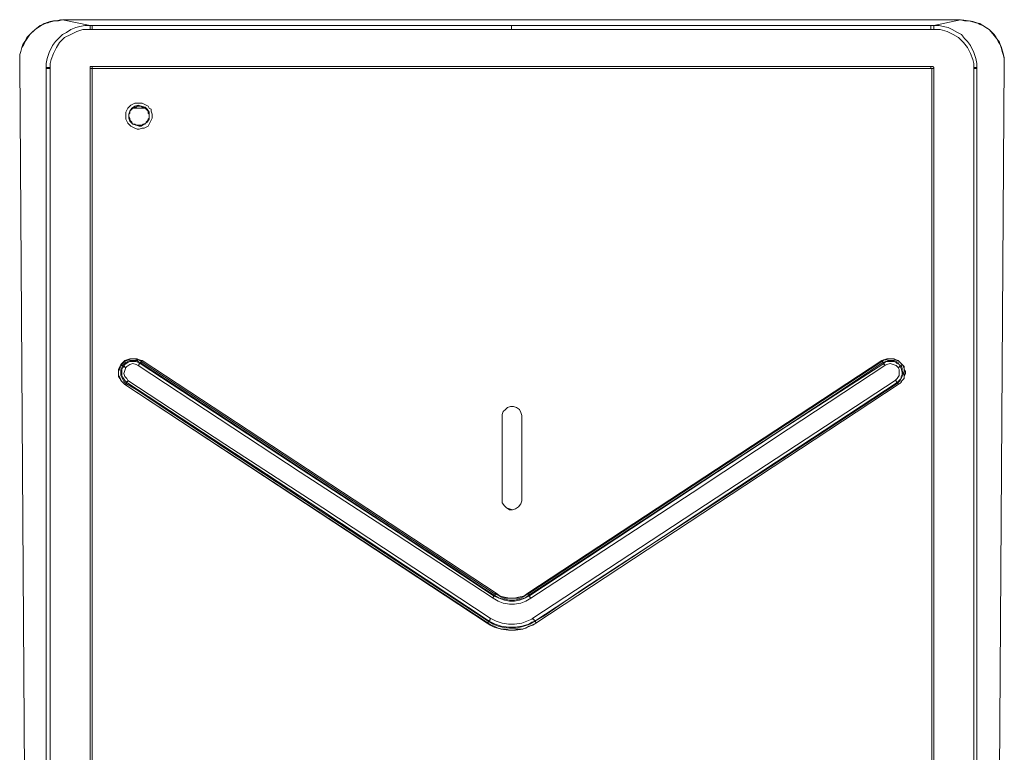
# Model space of a CAD drawing. Units: inches. Extents: x 3.9 to 39.3, y 9.9 to 25.6.
# Drawn here: x 11.2 to 11.5, y 11.6 to 11.9 of the extents above; entities that cross this region are included whole.
import ezdxf

# ---------------------------------------------------------------- set-up
doc = ezdxf.new("R2010")
doc.units = ezdxf.units.IN
doc.header["$MEASUREMENT"] = 0
doc.linetypes.add('SLD-Durchgehend', pattern=[0])

msp = doc.modelspace()

# ---------------------------------------------------------------- linework, layer by layer
at = {"color": 7, "linetype": 'SLD-Durchgehend', "lineweight": 18}
for p, q in [((11.18719, 11.85958), (11.18578, 11.85923)), ((11.18613, 11.85923), (11.1886, 11.85992)), ((11.18648, 11.85923), (11.18754, 11.85958)), ((11.18825, 11.85992), (11.18719, 11.85958)), ((11.18754, 11.85958), (11.18895, 11.85992)), ((11.18931, 11.85992), (11.18825, 11.85992)), ((11.1886, 11.85992), (11.18966, 11.85992)), ((11.18895, 11.85992), (11.19001, 11.85992)), ((11.19072, 11.86026), (11.18931, 11.85992)), ((11.18966, 11.85992), (11.19107, 11.86026)), ((11.19001, 11.85992), (11.19142, 11.86026)), ((11.19107, 11.86026), (11.19072, 11.86026)), ((11.19142, 11.86026), (11.50184, 11.86026)), ((11.20095, 11.8582), (11.19142, 11.86026)), ((11.49267, 11.8582), (11.50184, 11.86026)), ((11.50325, 11.85992), (11.50184, 11.86026)), ((11.50219, 11.86026), (11.50466, 11.85992)), ((11.50466, 11.85992), (11.50325, 11.85992)), ((11.50466, 11.85992), (11.50431, 11.85992)), ((11.50466, 11.85992), (11.50607, 11.85958)), ((11.50572, 11.85958), (11.50466, 11.85992)), ((11.50607, 11.85958), (11.50501, 11.85992)), ((11.50713, 11.85923), (11.50572, 11.85958)), ((11.50607, 11.85958), (11.50748, 11.85923)), ((11.50748, 11.85923), (11.50607, 11.85958)), ((11.18014, 11.85511), (11.1819, 11.85682)), ((11.18084, 11.85579), (11.1819, 11.85682)), ((11.1819, 11.85682), (11.18366, 11.8582)), ((11.1819, 11.85682), (11.18296, 11.85751)), ((11.18296, 11.85751), (11.18402, 11.8582)), ((11.18366, 11.8582), (11.18613, 11.85923)), ((11.18472, 11.85854), (11.18366, 11.8582)), ((11.18402, 11.8582), (11.18507, 11.85889)), ((11.18578, 11.85923), (11.18472, 11.85854)), ((11.18507, 11.85889), (11.18648, 11.85923)), ((11.19425, 11.85682), (11.19283, 11.85579)), ((11.19601, 11.85751), (11.19425, 11.85682)), ((11.19425, 11.85511), (11.19636, 11.85614)), ((11.19742, 11.85786), (11.19601, 11.85751)), ((11.19636, 11.85614), (11.19848, 11.85682)), ((11.19918, 11.8582), (11.19742, 11.85786)), ((11.19848, 11.85682), (11.20095, 11.85682)), ((11.20095, 11.8582), (11.19918, 11.8582)), ((11.20165, 11.8582), (11.20095, 11.8582)), ((11.20095, 11.8582), (11.20095, 11.85786)), ((11.20095, 11.85786), (11.20095, 11.85751)), ((11.20095, 11.85751), (11.20095, 11.85717)), ((11.20095, 11.85717), (11.20095, 11.85682)), ((11.20095, 11.85682), (11.20165, 11.85682)), ((11.34663, 11.8582), (11.20165, 11.8582)), ((11.20165, 11.8582), (11.20165, 11.85786)), ((11.20165, 11.85786), (11.20165, 11.85751)), ((11.20165, 11.85751), (11.20165, 11.85717)), ((11.20165, 11.85717), (11.20165, 11.85682)), ((11.20165, 11.85682), (11.20589, 11.85682)), ((11.20589, 11.85682), (11.22176, 11.85682)), ((11.22176, 11.85682), (11.28561, 11.85682)), ((11.28561, 11.85682), (11.34663, 11.85682)), ((11.34663, 11.8582), (11.49161, 11.8582)), ((11.34663, 11.85786), (11.34663, 11.8582)), ((11.34663, 11.85751), (11.34663, 11.85786)), ((11.34663, 11.85717), (11.34663, 11.85751)), ((11.34663, 11.85682), (11.34663, 11.85717)), ((11.40766, 11.85682), (11.34663, 11.85682)), ((11.47186, 11.85682), (11.40766, 11.85682)), ((11.48773, 11.85682), (11.47186, 11.85682)), ((11.49161, 11.85682), (11.48773, 11.85682)), ((11.49161, 11.8582), (11.49267, 11.8582)), ((11.49161, 11.8582), (11.49161, 11.85786)), ((11.49161, 11.85786), (11.49161, 11.85751)), ((11.49161, 11.85751), (11.49161, 11.85717)), ((11.49161, 11.85717), (11.49161, 11.85682)), ((11.49267, 11.85682), (11.49161, 11.85682)), ((11.49267, 11.8582), (11.49267, 11.85786)), ((11.49267, 11.8582), (11.49443, 11.8582)), ((11.49267, 11.85786), (11.49267, 11.85751)), ((11.49267, 11.85751), (11.49267, 11.85717)), ((11.49267, 11.85717), (11.49267, 11.85682)), ((11.49478, 11.85682), (11.49267, 11.85682)), ((11.49443, 11.8582), (11.49584, 11.85786)), ((11.49725, 11.85614), (11.49478, 11.85682)), ((11.49584, 11.85786), (11.49761, 11.85751)), ((11.49937, 11.85511), (11.49725, 11.85614)), ((11.49761, 11.85751), (11.49902, 11.85682)), ((11.49902, 11.85682), (11.50078, 11.85579)), ((11.50819, 11.85889), (11.50713, 11.85923)), ((11.50748, 11.85923), (11.50854, 11.85854)), ((11.50854, 11.85889), (11.50748, 11.85923)), ((11.5096, 11.8582), (11.50819, 11.85889)), ((11.5096, 11.8582), (11.50854, 11.85889)), ((11.50854, 11.85854), (11.5096, 11.8582)), ((11.5096, 11.8582), (11.51172, 11.85682)), ((11.51066, 11.85751), (11.5096, 11.8582)), ((11.51172, 11.85682), (11.51066, 11.85751)), ((11.51172, 11.85682), (11.51348, 11.85476)), ((11.51277, 11.85579), (11.51172, 11.85682)), ((11.17802, 11.85167), (11.17872, 11.85304)), ((11.17837, 11.8527), (11.17908, 11.85407)), ((11.17872, 11.85304), (11.17837, 11.8527)), ((11.17872, 11.85304), (11.18014, 11.85511)), ((11.17908, 11.85407), (11.18014, 11.85511)), ((11.18014, 11.85511), (11.18084, 11.85579)), ((11.19001, 11.85373), (11.18895, 11.8527)), ((11.19142, 11.85511), (11.19001, 11.85373)), ((11.19036, 11.85235), (11.19213, 11.85407)), ((11.19283, 11.85579), (11.19142, 11.85511)), ((11.19213, 11.85407), (11.19425, 11.85511)), ((11.50113, 11.85407), (11.49937, 11.85511)), ((11.50078, 11.85579), (11.50219, 11.85511)), ((11.5029, 11.85235), (11.50113, 11.85407)), ((11.50219, 11.85511), (11.50325, 11.85373)), ((11.50325, 11.85373), (11.50431, 11.8527)), ((11.51348, 11.85511), (11.51277, 11.85579)), ((11.51419, 11.85407), (11.51348, 11.85511)), ((11.51348, 11.85476), (11.51489, 11.85304)), ((11.51489, 11.8527), (11.51419, 11.85407)), ((11.51489, 11.85304), (11.51595, 11.85098)), ((11.51524, 11.8527), (11.51489, 11.85304)), ((11.17696, 11.84926), (11.17731, 11.85064)), ((11.17696, 11.84926), (11.17731, 11.85064)), ((11.17731, 11.85064), (11.17696, 11.84926)), ((11.17731, 11.85064), (11.17802, 11.85167)), ((11.17731, 11.85064), (11.17802, 11.85167)), ((11.17767, 11.85167), (11.17731, 11.85064)), ((11.17837, 11.8527), (11.17767, 11.85167)), ((11.17802, 11.85167), (11.17837, 11.8527)), ((11.1879, 11.85132), (11.18684, 11.84892)), ((11.18895, 11.8527), (11.1879, 11.85132)), ((11.18825, 11.84857), (11.18931, 11.85064)), ((11.18931, 11.85064), (11.19036, 11.85235)), ((11.50431, 11.85064), (11.5029, 11.85235)), ((11.50431, 11.8527), (11.50537, 11.85132)), ((11.50537, 11.84857), (11.50431, 11.85064)), ((11.50537, 11.85132), (11.50642, 11.84892)), ((11.5156, 11.85167), (11.51489, 11.8527)), ((11.5156, 11.85167), (11.51524, 11.8527)), ((11.51595, 11.85064), (11.5156, 11.85167)), ((11.51595, 11.85064), (11.5156, 11.85167)), ((11.51595, 11.85098), (11.51665, 11.84857)), ((11.5163, 11.84926), (11.51595, 11.85064)), ((11.5163, 11.84926), (11.51595, 11.85064)), ((11.17661, 11.84823), (11.17696, 11.84926)), ((11.17661, 11.84823), (11.17696, 11.84926)), ((11.17696, 11.84926), (11.17661, 11.84823)), ((11.17661, 11.84582), (11.17661, 11.84823)), ((11.17661, 11.84685), (11.17661, 11.84823)), ((11.17661, 11.84823), (11.17661, 11.8472)), ((11.17661, 11.8472), (11.17661, 11.84582)), ((11.17661, 11.84548), (11.17661, 11.84685)), ((11.18613, 11.84685), (11.18578, 11.84513)), ((11.18684, 11.84892), (11.18613, 11.84685)), ((11.18719, 11.84513), (11.18754, 11.84651)), ((11.18754, 11.84651), (11.18825, 11.84857)), ((11.50607, 11.84651), (11.50537, 11.84857)), ((11.50642, 11.84513), (11.50607, 11.84651)), ((11.50642, 11.84892), (11.50713, 11.84685)), ((11.50713, 11.84685), (11.50748, 11.84513)), ((11.51665, 11.84823), (11.5163, 11.84926)), ((11.51665, 11.84823), (11.5163, 11.84926)), ((11.51665, 11.84857), (11.51701, 11.8472)), ((11.51701, 11.84685), (11.51665, 11.84823)), ((11.51701, 11.8472), (11.51665, 11.84823)), ((11.51701, 11.8472), (11.51701, 11.84582)), ((11.51701, 11.84616), (11.51701, 11.8472)), ((11.51701, 11.84548), (11.51701, 11.84685)), ((11.51701, 11.84582), (11.51701, 11.84616)), ((11.17661, 11.84548), (11.17661, 11.84582)), ((11.17661, 11.84582), (11.17661, 11.84548)), ((11.18331, 10.84241), (11.17661, 11.84548)), ((11.18331, 10.84138), (11.17661, 11.84548)), ((11.18578, 11.84513), (11.18578, 11.84376)), ((11.18578, 11.84376), (11.18578, 11.84341)), ((11.18578, 11.84376), (11.18613, 11.84376)), ((11.18578, 11.84341), (11.18578, 10.84241)), ((11.18613, 11.84341), (11.18578, 11.84341)), ((11.18613, 11.84376), (11.18648, 11.84376)), ((11.18648, 11.84341), (11.18613, 11.84341)), ((11.18648, 11.84376), (11.18684, 11.84376)), ((11.18684, 11.84341), (11.18648, 11.84341)), ((11.18684, 11.84376), (11.18719, 11.84376)), ((11.18719, 11.84341), (11.18684, 11.84341)), ((11.18719, 11.84376), (11.18719, 11.84513)), ((11.18719, 11.84341), (11.18719, 11.84376)), ((11.18719, 10.84241), (11.18719, 11.84341)), ((11.2013, 11.8441), (11.20095, 11.8441)), ((11.20095, 11.8441), (11.20095, 11.84376)), ((11.20095, 11.84376), (11.20095, 11.84341)), ((11.20095, 11.84341), (11.20165, 11.84341)), ((11.20095, 11.84341), (11.20095, 10.84241)), ((11.20165, 11.8441), (11.2013, 11.8441)), ((11.20165, 11.8441), (11.20165, 11.84376)), ((11.20165, 11.8441), (11.27432, 11.8441)), ((11.20165, 11.84376), (11.20165, 11.84341)), ((11.20165, 10.84241), (11.20165, 11.84341)), ((11.27432, 11.84341), (11.20165, 11.84341)), ((11.27432, 11.8441), (11.34663, 11.8441)), ((11.34663, 11.84341), (11.27432, 11.84341)), ((11.34663, 11.8441), (11.4193, 11.8441)), ((11.4193, 11.84341), (11.34663, 11.84341)), ((11.4193, 11.8441), (11.49161, 11.8441)), ((11.49161, 11.84341), (11.4193, 11.84341)), ((11.49161, 11.8441), (11.49196, 11.8441)), ((11.49161, 11.8441), (11.49161, 11.84376)), ((11.49161, 11.84376), (11.49161, 11.84341)), ((11.49196, 11.84341), (11.49161, 11.84341)), ((11.49196, 11.8441), (11.49231, 11.8441)), ((11.49267, 11.84341), (11.49196, 11.84341)), ((11.49196, 10.84241), (11.49196, 11.84341)), ((11.49231, 11.8441), (11.49267, 11.84376)), ((11.49267, 11.84376), (11.49267, 11.84341)), ((11.49267, 11.84341), (11.49267, 10.84241)), ((11.50642, 11.84376), (11.50642, 11.84513)), ((11.50678, 11.84376), (11.50642, 11.84376)), ((11.50642, 11.84341), (11.50642, 11.84376)), ((11.50642, 11.84341), (11.50678, 11.84341)), ((11.50642, 10.84241), (11.50642, 11.84341)), ((11.50713, 11.84376), (11.50678, 11.84376)), ((11.50678, 11.84341), (11.50713, 11.84341)), ((11.50748, 11.84376), (11.50713, 11.84376)), ((11.50713, 11.84341), (11.50748, 11.84341)), ((11.50748, 11.84513), (11.50748, 11.84376)), ((11.50748, 11.84376), (11.50748, 11.84341)), ((11.50748, 11.84341), (11.50748, 10.84241)), ((11.5103, 10.84138), (11.51701, 11.84548)), ((11.51701, 11.84582), (11.51701, 11.84548)), ((11.51701, 11.84548), (11.51701, 11.84582)), ((11.21329, 11.82828), (11.21365, 11.82897)), ((11.21365, 11.82897), (11.214, 11.82966)), ((11.214, 11.82966), (11.2147, 11.83035)), ((11.2147, 11.83035), (11.21506, 11.83069)), ((11.21541, 11.82966), (11.2147, 11.82863)), ((11.2147, 11.82863), (11.21506, 11.82897)), ((11.21506, 11.83069), (11.21576, 11.83103)), ((11.21506, 11.82897), (11.21576, 11.82966)), ((11.21647, 11.83035), (11.21541, 11.82966)), ((11.21576, 11.83103), (11.21647, 11.83138)), ((11.21576, 11.82966), (11.21612, 11.83)), ((11.22, 11.82966), (11.21576, 11.82966)), ((11.21612, 11.83), (11.21682, 11.83)), ((11.21647, 11.83138), (11.21753, 11.83138)), ((11.21753, 11.83069), (11.21647, 11.83035)), ((11.21682, 11.83), (11.21717, 11.83035)), ((11.21717, 11.83035), (11.21788, 11.83035)), ((11.21753, 11.83138), (11.21823, 11.83138)), ((11.21858, 11.83035), (11.21753, 11.83069)), ((11.21788, 11.83035), (11.21858, 11.83035)), ((11.21823, 11.83138), (11.21894, 11.83138)), ((11.21858, 11.83035), (11.21894, 11.83)), ((11.22, 11.83), (11.21858, 11.83035)), ((11.21894, 11.83138), (11.21964, 11.83103)), ((11.21894, 11.83), (11.21964, 11.83)), ((11.21964, 11.83103), (11.22035, 11.83069)), ((11.21964, 11.83), (11.22, 11.82966)), ((11.2207, 11.82932), (11.22, 11.83)), ((11.22, 11.82966), (11.2207, 11.82897)), ((11.22035, 11.83069), (11.22105, 11.83035)), ((11.22141, 11.82828), (11.2207, 11.82932)), ((11.2207, 11.82897), (11.22105, 11.82863)), ((11.22105, 11.83035), (11.22141, 11.82966)), ((11.22141, 11.82966), (11.22211, 11.82932)), ((11.22211, 11.82932), (11.22211, 11.82863)), ((11.21329, 11.8276), (11.21329, 11.82828)), ((11.21329, 11.82691), (11.21329, 11.8276)), ((11.21329, 11.82588), (11.21329, 11.82691)), ((11.21365, 11.82519), (11.21329, 11.82588)), ((11.2147, 11.82863), (11.21435, 11.8276)), ((11.21435, 11.8276), (11.2147, 11.82794)), ((11.21435, 11.82691), (11.21435, 11.8276)), ((11.21435, 11.8276), (11.21435, 11.82622)), ((11.2147, 11.82622), (11.21435, 11.82691)), ((11.21435, 11.82622), (11.2147, 11.82519)), ((11.2147, 11.82794), (11.2147, 11.82863)), ((11.2147, 11.82588), (11.2147, 11.82622)), ((11.21506, 11.82519), (11.2147, 11.82588)), ((11.22105, 11.82588), (11.2207, 11.82519)), ((11.2207, 11.82484), (11.22141, 11.82588)), ((11.22105, 11.82863), (11.22105, 11.82794)), ((11.22105, 11.82794), (11.22141, 11.8276)), ((11.22141, 11.82622), (11.22105, 11.82588)), ((11.22141, 11.82691), (11.22141, 11.82828)), ((11.22141, 11.8276), (11.22141, 11.82691)), ((11.22141, 11.82691), (11.22141, 11.82622)), ((11.22141, 11.82588), (11.22141, 11.82691)), ((11.22211, 11.82553), (11.22176, 11.82484)), ((11.22211, 11.82863), (11.22246, 11.8276)), ((11.22246, 11.82622), (11.22211, 11.82553)), ((11.22246, 11.8276), (11.22246, 11.82691)), ((11.22246, 11.82691), (11.22246, 11.82622)), ((11.214, 11.8245), (11.21365, 11.82519)), ((11.21435, 11.82416), (11.214, 11.8245)), ((11.21506, 11.82347), (11.21435, 11.82416)), ((11.2147, 11.82519), (11.21576, 11.82416)), ((11.21541, 11.82484), (11.21506, 11.82519)), ((11.21576, 11.82313), (11.21506, 11.82347)), ((11.21576, 11.82416), (11.21541, 11.82484)), ((11.21647, 11.82416), (11.21576, 11.82416)), ((11.21576, 11.82416), (11.21682, 11.82381)), ((11.21647, 11.82278), (11.21576, 11.82313)), ((11.21682, 11.82381), (11.21647, 11.82416)), ((11.21717, 11.82244), (11.21647, 11.82278)), ((11.21753, 11.82381), (11.21682, 11.82381)), ((11.21682, 11.82381), (11.21788, 11.82347)), ((11.21788, 11.82244), (11.21717, 11.82244)), ((11.21823, 11.82381), (11.21753, 11.82381)), ((11.21788, 11.82347), (11.21858, 11.82347)), ((11.21894, 11.82278), (11.21788, 11.82244)), ((11.21894, 11.82381), (11.21823, 11.82381)), ((11.21858, 11.82347), (11.21964, 11.82416)), ((11.21929, 11.82416), (11.21894, 11.82381)), ((11.21964, 11.82278), (11.21894, 11.82278)), ((11.22, 11.82416), (11.21929, 11.82416)), ((11.21964, 11.82416), (11.2207, 11.82484)), ((11.22035, 11.82313), (11.21964, 11.82278)), ((11.22035, 11.82484), (11.22, 11.82416)), ((11.2207, 11.82519), (11.22035, 11.82484)), ((11.22105, 11.82347), (11.22035, 11.82313)), ((11.22141, 11.82416), (11.22105, 11.82347)), ((11.22176, 11.82484), (11.22141, 11.82416)), ((11.21153, 11.74094), (11.21118, 11.74025)), ((11.21224, 11.74163), (11.21153, 11.74094)), ((11.21153, 11.74025), (11.21188, 11.74094)), ((11.21153, 11.74094), (11.21188, 11.74094)), ((11.21188, 11.74094), (11.21224, 11.74128)), ((11.21188, 11.7406), (11.21188, 11.74094)), ((11.21224, 11.7406), (11.21188, 11.7406)), ((11.21224, 11.7406), (11.21188, 11.73991)), ((11.21294, 11.74232), (11.21224, 11.74163)), ((11.21224, 11.74128), (11.21294, 11.74197)), ((11.21294, 11.74128), (11.21224, 11.7406)), ((11.21224, 11.7406), (11.21259, 11.74025)), ((11.21259, 11.74025), (11.21294, 11.74094)), ((11.21365, 11.74266), (11.21294, 11.74232)), ((11.21294, 11.74197), (11.21365, 11.74232)), ((11.21329, 11.74163), (11.21294, 11.74128)), ((11.21294, 11.74094), (11.214, 11.74163)), ((11.214, 11.74197), (11.21329, 11.74163)), ((11.2147, 11.743), (11.21365, 11.74266)), ((11.21365, 11.74232), (11.21435, 11.74266)), ((11.2147, 11.74094), (11.21365, 11.74025)), ((11.2147, 11.74232), (11.214, 11.74197)), ((11.214, 11.74163), (11.2147, 11.74197)), ((11.21435, 11.74266), (11.21506, 11.743)), ((11.21541, 11.743), (11.2147, 11.743)), ((11.21541, 11.74232), (11.2147, 11.74232)), ((11.2147, 11.74197), (11.21541, 11.74197)), ((11.21576, 11.74128), (11.2147, 11.74094)), ((11.21506, 11.743), (11.21576, 11.743)), ((11.21647, 11.743), (11.21541, 11.743)), ((11.21612, 11.74232), (11.21541, 11.74232)), ((11.21541, 11.74197), (11.21612, 11.74197)), ((11.21576, 11.743), (11.21647, 11.743)), ((11.21682, 11.74094), (11.21576, 11.74128)), ((11.21717, 11.74232), (11.21612, 11.74232)), ((11.21612, 11.74197), (11.21682, 11.74197)), ((11.21647, 11.743), (11.21717, 11.74266)), ((11.21717, 11.743), (11.21647, 11.743)), ((11.21682, 11.74197), (11.21753, 11.74163)), ((11.21753, 11.7406), (11.21682, 11.74094)), ((11.21788, 11.74266), (11.21717, 11.743)), ((11.21717, 11.74266), (11.21788, 11.74266)), ((11.21753, 11.74197), (11.21717, 11.74232)), ((11.21823, 11.74163), (11.21753, 11.74197)), ((11.21753, 11.74163), (11.21823, 11.74128)), ((11.21753, 11.7406), (11.21788, 11.74094)), ((11.27361, 11.7038), (11.21753, 11.7406)), ((11.21788, 11.74266), (11.21858, 11.74197)), ((11.21894, 11.74232), (11.21788, 11.74266)), ((11.21788, 11.74094), (11.21788, 11.74128)), ((11.21788, 11.74128), (11.21823, 11.74128)), ((11.21823, 11.74163), (11.21858, 11.74163)), ((11.21823, 11.74163), (11.21823, 11.74128)), ((11.27114, 11.7069), (11.21823, 11.74163)), ((11.21823, 11.74128), (11.27397, 11.70483)), ((11.21858, 11.74197), (11.21894, 11.74232)), ((11.21858, 11.74163), (11.21858, 11.74197)), ((11.21858, 11.74197), (11.34099, 11.66151)), ((11.21894, 11.74232), (11.34134, 11.66185)), ((11.47468, 11.74232), (11.35227, 11.66185)), ((11.35227, 11.66151), (11.47468, 11.74197)), ((11.44187, 11.71962), (11.47538, 11.74128)), ((11.47574, 11.7406), (11.44223, 11.71859)), ((11.47503, 11.74163), (11.47186, 11.73957)), ((11.47468, 11.74197), (11.47538, 11.74266)), ((11.47468, 11.74232), (11.47538, 11.74266)), ((11.47468, 11.74197), (11.47468, 11.74232)), ((11.47468, 11.74197), (11.47503, 11.74197)), ((11.47503, 11.74197), (11.47503, 11.74163)), ((11.47609, 11.74197), (11.47503, 11.74163)), ((11.47503, 11.74163), (11.47538, 11.74128)), ((11.47538, 11.74266), (11.47644, 11.743)), ((11.47538, 11.74266), (11.47609, 11.74266)), ((11.47538, 11.74128), (11.47609, 11.74197)), ((11.47538, 11.74128), (11.47538, 11.74094)), ((11.47538, 11.74094), (11.47574, 11.74094)), ((11.47644, 11.74094), (11.47574, 11.7406)), ((11.47574, 11.74094), (11.47574, 11.7406)), ((11.47609, 11.74266), (11.47715, 11.743)), ((11.47679, 11.74232), (11.47609, 11.74197)), ((11.47609, 11.74197), (11.4775, 11.74197)), ((11.47644, 11.743), (11.47715, 11.743)), ((11.4775, 11.74128), (11.47644, 11.74094)), ((11.4775, 11.74232), (11.47679, 11.74232)), ((11.47715, 11.743), (11.47785, 11.743)), ((11.47715, 11.743), (11.47785, 11.743)), ((11.47821, 11.74232), (11.4775, 11.74232)), ((11.4775, 11.74197), (11.47821, 11.74197)), ((11.47856, 11.74094), (11.4775, 11.74128)), ((11.47785, 11.743), (11.47856, 11.743)), ((11.47785, 11.743), (11.47891, 11.743)), ((11.47891, 11.74232), (11.47821, 11.74232)), ((11.47821, 11.74197), (11.47891, 11.74197)), ((11.47856, 11.743), (11.47926, 11.74266)), ((11.47962, 11.7406), (11.47856, 11.74094)), ((11.47891, 11.743), (11.47962, 11.74266)), ((11.47962, 11.74197), (11.47891, 11.74232)), ((11.47891, 11.74197), (11.47962, 11.74163)), ((11.47926, 11.74266), (11.47997, 11.74232)), ((11.47962, 11.74266), (11.48032, 11.74232)), ((11.48032, 11.74163), (11.47962, 11.74197)), ((11.47962, 11.74163), (11.47997, 11.74128)), ((11.48032, 11.73991), (11.47962, 11.7406)), ((11.47997, 11.74232), (11.48067, 11.74197)), ((11.47997, 11.74128), (11.48067, 11.74094)), ((11.48032, 11.74232), (11.48103, 11.74163)), ((11.48067, 11.74094), (11.48032, 11.74163)), ((11.48067, 11.74197), (11.48138, 11.74128)), ((11.48138, 11.7406), (11.48067, 11.74094)), ((11.48067, 11.74094), (11.48103, 11.74025)), ((11.48103, 11.74163), (11.48173, 11.74094)), ((11.48138, 11.7406), (11.48103, 11.74025)), ((11.48138, 11.74128), (11.48173, 11.74094)), ((11.48173, 11.74094), (11.48138, 11.7406)), ((11.48173, 11.73957), (11.48138, 11.7406)), ((11.48173, 11.74094), (11.48209, 11.74025)), ((11.48173, 11.74094), (11.48244, 11.74025)), ((11.21118, 11.74025), (11.21082, 11.73922)), ((11.21082, 11.73853), (11.21118, 11.73957)), ((11.21082, 11.73922), (11.21082, 11.73853)), ((11.21082, 11.73785), (11.21082, 11.73853)), ((11.21082, 11.73853), (11.21082, 11.73785)), ((11.21082, 11.73716), (11.21082, 11.73785)), ((11.21082, 11.73785), (11.21082, 11.73681)), ((11.21118, 11.73647), (11.21082, 11.73716)), ((11.21118, 11.73957), (11.21153, 11.74025)), ((11.21188, 11.73991), (11.21153, 11.73922)), ((11.21153, 11.73922), (11.21153, 11.73853)), ((11.21153, 11.73853), (11.21153, 11.73785)), ((11.21153, 11.73785), (11.21153, 11.73716)), ((11.21153, 11.73716), (11.21188, 11.73647)), ((11.21188, 11.73922), (11.21224, 11.73991)), ((11.21188, 11.73853), (11.21188, 11.73922)), ((11.21188, 11.73785), (11.21188, 11.73853)), ((11.21188, 11.73716), (11.21188, 11.73785)), ((11.21224, 11.73647), (11.21188, 11.73716)), ((11.21224, 11.73991), (11.21259, 11.74025)), ((11.21294, 11.74025), (11.21259, 11.74025)), ((11.21294, 11.73888), (11.21259, 11.73785)), ((11.21259, 11.73785), (11.21294, 11.73681)), ((11.21294, 11.73991), (11.21294, 11.74025)), ((11.21329, 11.73991), (11.21294, 11.73991)), ((11.21329, 11.73991), (11.21294, 11.73888)), ((11.21365, 11.74025), (11.21329, 11.73991)), ((11.47186, 11.73957), (11.45845, 11.73062)), ((11.47997, 11.73613), (11.48067, 11.73716)), ((11.48067, 11.73991), (11.48032, 11.73991)), ((11.48067, 11.73922), (11.48032, 11.73991)), ((11.48103, 11.74025), (11.48067, 11.74025)), ((11.48067, 11.74025), (11.48067, 11.73991)), ((11.48067, 11.73819), (11.48067, 11.73922)), ((11.48067, 11.73716), (11.48067, 11.73819)), ((11.48103, 11.74025), (11.48138, 11.73957)), ((11.48138, 11.73957), (11.48173, 11.73819)), ((11.48173, 11.7375), (11.48138, 11.73681)), ((11.48173, 11.73888), (11.48173, 11.73957)), ((11.48209, 11.73819), (11.48173, 11.73888)), ((11.48173, 11.73819), (11.48173, 11.7375)), ((11.48173, 11.73681), (11.48209, 11.7375)), ((11.48209, 11.74025), (11.48244, 11.73957)), ((11.48209, 11.7375), (11.48209, 11.73819)), ((11.48244, 11.74025), (11.48244, 11.73922)), ((11.48244, 11.73957), (11.48244, 11.73853)), ((11.48244, 11.73922), (11.48279, 11.73853)), ((11.48244, 11.73853), (11.48244, 11.73785)), ((11.48244, 11.73785), (11.48244, 11.73716)), ((11.48279, 11.73785), (11.48244, 11.73681)), ((11.48244, 11.73716), (11.48244, 11.73647)), ((11.48279, 11.73853), (11.48279, 11.73785)), ((11.21082, 11.73681), (11.21118, 11.73613)), ((11.21153, 11.73578), (11.21118, 11.73647)), ((11.21118, 11.73613), (11.21153, 11.73544)), ((11.21188, 11.7351), (11.21153, 11.73578)), ((11.21153, 11.73544), (11.21224, 11.73475)), ((11.21188, 11.73647), (11.21224, 11.73578)), ((11.21259, 11.73441), (11.21188, 11.7351)), ((11.21294, 11.73544), (11.21224, 11.73647)), ((11.21224, 11.73578), (11.21259, 11.7351)), ((11.21224, 11.73475), (11.21294, 11.73406)), ((11.21259, 11.7351), (11.21329, 11.73441)), ((11.21294, 11.73406), (11.21259, 11.73441)), ((11.21294, 11.73681), (11.21365, 11.73613)), ((11.21365, 11.73475), (11.21294, 11.73544)), ((11.21329, 11.73406), (11.21294, 11.73406)), ((11.33852, 11.65154), (11.21294, 11.73406)), ((11.21294, 11.73406), (11.33817, 11.65154)), ((11.21329, 11.73441), (11.21365, 11.73475)), ((11.21329, 11.73441), (11.21329, 11.73406)), ((11.21329, 11.73441), (11.21682, 11.73234)), ((11.21365, 11.73613), (11.214, 11.73544)), ((11.214, 11.7351), (11.21365, 11.7351)), ((11.21365, 11.7351), (11.21365, 11.73475)), ((11.24716, 11.71274), (11.21365, 11.73475)), ((11.214, 11.73544), (11.214, 11.7351)), ((11.214, 11.73544), (11.24751, 11.71343)), ((11.48032, 11.73406), (11.3551, 11.65154)), ((11.48032, 11.73406), (11.3551, 11.65154)), ((11.42106, 11.69727), (11.47926, 11.73544)), ((11.47997, 11.73475), (11.42141, 11.69624)), ((11.42459, 11.69796), (11.47997, 11.73441)), ((11.47926, 11.73544), (11.47997, 11.73613)), ((11.47962, 11.73544), (11.47926, 11.73544)), ((11.47962, 11.7351), (11.47962, 11.73544)), ((11.47997, 11.73475), (11.47962, 11.7351)), ((11.47997, 11.73441), (11.48067, 11.7351)), ((11.48032, 11.7351), (11.47997, 11.73475)), ((11.47997, 11.73441), (11.47997, 11.73475)), ((11.48032, 11.73441), (11.47997, 11.73441)), ((11.48103, 11.73578), (11.48032, 11.7351)), ((11.48138, 11.73475), (11.48032, 11.73406)), ((11.48032, 11.73406), (11.48032, 11.73441)), ((11.48103, 11.73441), (11.48032, 11.73406)), ((11.48067, 11.7351), (11.48103, 11.73544)), ((11.48103, 11.73544), (11.48138, 11.73613)), ((11.48138, 11.73613), (11.48103, 11.73578)), ((11.48138, 11.7351), (11.48103, 11.73441)), ((11.48138, 11.73613), (11.48173, 11.73681)), ((11.48138, 11.73681), (11.48138, 11.73613)), ((11.48209, 11.73578), (11.48138, 11.7351)), ((11.48173, 11.73544), (11.48138, 11.73475)), ((11.48244, 11.73613), (11.48173, 11.73544)), ((11.48244, 11.73647), (11.48209, 11.73578)), ((11.48244, 11.73681), (11.48244, 11.73613)), ((11.21682, 11.73234), (11.22987, 11.72375)), ((11.45845, 11.73062), (11.40554, 11.69589)), ((11.22987, 11.72375), (11.28314, 11.68867)), ((11.34381, 11.72478), (11.34346, 11.72375)), ((11.34381, 11.72478), (11.34346, 11.72375)), ((11.34346, 11.72375), (11.34346, 11.7234)), ((11.34346, 11.72375), (11.34346, 11.7234)), ((11.34346, 11.7234), (11.34346, 11.71962)), ((11.34346, 11.7234), (11.34346, 11.71962)), ((11.34451, 11.72547), (11.34381, 11.72478)), ((11.34451, 11.72547), (11.34381, 11.72478)), ((11.34522, 11.72615), (11.34451, 11.72547)), ((11.34522, 11.72615), (11.34451, 11.72547)), ((11.34628, 11.7265), (11.34522, 11.72615)), ((11.34628, 11.7265), (11.34522, 11.72615)), ((11.34734, 11.7265), (11.34628, 11.7265)), ((11.34734, 11.7265), (11.34628, 11.7265)), ((11.34839, 11.72615), (11.34734, 11.7265)), ((11.34839, 11.72615), (11.34734, 11.7265)), ((11.34945, 11.72547), (11.34839, 11.72615)), ((11.34945, 11.72547), (11.34839, 11.72615)), ((11.34981, 11.72444), (11.34945, 11.72547)), ((11.34981, 11.72444), (11.34945, 11.72547)), ((11.35016, 11.7234), (11.34981, 11.72444)), ((11.35016, 11.7234), (11.34981, 11.72444)), ((11.35016, 11.69417), (11.35016, 11.7234)), ((11.35016, 11.69417), (11.35016, 11.7234)), ((11.34346, 11.71962), (11.34346, 11.71206)), ((11.34346, 11.71962), (11.34346, 11.71206)), ((11.40836, 11.69761), (11.44187, 11.71962)), ((11.44223, 11.71859), (11.40907, 11.69658)), ((11.24751, 11.71343), (11.28137, 11.69142)), ((11.28067, 11.69074), (11.24716, 11.71274)), ((11.34346, 11.71206), (11.34346, 11.70449)), ((11.34346, 11.71206), (11.34346, 11.70449)), ((11.32406, 11.67217), (11.27114, 11.7069)), ((11.30677, 11.68214), (11.27361, 11.7038)), ((11.27397, 11.70483), (11.30748, 11.68283)), ((11.34346, 11.70449), (11.34346, 11.69417)), ((11.34346, 11.70449), (11.34346, 11.69417)), ((11.35263, 11.66082), (11.40836, 11.69761)), ((11.40907, 11.69658), (11.35333, 11.66013)), ((11.37132, 11.66323), (11.42459, 11.69796)), ((11.38755, 11.67526), (11.42106, 11.69727)), ((11.42141, 11.69624), (11.38826, 11.67423)), ((11.34346, 11.69417), (11.34346, 11.69314)), ((11.34346, 11.69417), (11.34346, 11.69314)), ((11.34346, 11.69314), (11.34416, 11.69211)), ((11.34346, 11.69314), (11.34416, 11.69211)), ((11.3491, 11.69177), (11.34981, 11.6928)), ((11.3491, 11.69177), (11.34981, 11.6928)), ((11.34981, 11.6928), (11.35016, 11.69383)), ((11.34981, 11.6928), (11.35016, 11.69383)), ((11.35016, 11.69383), (11.35016, 11.69417)), ((11.35016, 11.69383), (11.35016, 11.69417)), ((11.40554, 11.69589), (11.35263, 11.66116)), ((11.33887, 11.65222), (11.28067, 11.69074)), ((11.28137, 11.69142), (11.33922, 11.65325)), ((11.34416, 11.69211), (11.34487, 11.69142)), ((11.34416, 11.69211), (11.34487, 11.69142)), ((11.34487, 11.69142), (11.34593, 11.69074)), ((11.34487, 11.69142), (11.34593, 11.69108)), ((11.34593, 11.69108), (11.34698, 11.69074)), ((11.34593, 11.69074), (11.34698, 11.69074)), ((11.34698, 11.69074), (11.34804, 11.69108)), ((11.34698, 11.69074), (11.34804, 11.69108)), ((11.34804, 11.69108), (11.3491, 11.69177)), ((11.34804, 11.69108), (11.3491, 11.69177)), ((11.28314, 11.68867), (11.33852, 11.65222)), ((11.30748, 11.68283), (11.34063, 11.66082)), ((11.34028, 11.66013), (11.30677, 11.68214)), ((11.35404, 11.65325), (11.38755, 11.67526)), ((11.38826, 11.67423), (11.35474, 11.65222)), ((11.33746, 11.66323), (11.32406, 11.67217)), ((11.34063, 11.66116), (11.33746, 11.66323)), ((11.35827, 11.65429), (11.37132, 11.66323)), ((11.34028, 11.66048), (11.34063, 11.66082)), ((11.34028, 11.66013), (11.34028, 11.66048)), ((11.34205, 11.6591), (11.34028, 11.66013)), ((11.34063, 11.66116), (11.34099, 11.66116)), ((11.34063, 11.66116), (11.34063, 11.66082)), ((11.3424, 11.66013), (11.34063, 11.66116)), ((11.34063, 11.66082), (11.3424, 11.66013)), ((11.34134, 11.66185), (11.34099, 11.66151)), ((11.34099, 11.66116), (11.34099, 11.66151)), ((11.34099, 11.66151), (11.34205, 11.66116)), ((11.34134, 11.66185), (11.34275, 11.66082)), ((11.34205, 11.66116), (11.3431, 11.66048)), ((11.34381, 11.65841), (11.34205, 11.6591)), ((11.34416, 11.65979), (11.3424, 11.66013)), ((11.3424, 11.66013), (11.34416, 11.65944)), ((11.34275, 11.66082), (11.34416, 11.66048)), ((11.3431, 11.66048), (11.34416, 11.66013)), ((11.34416, 11.66048), (11.34593, 11.66013)), ((11.34416, 11.66013), (11.34522, 11.66013)), ((11.34593, 11.65944), (11.34416, 11.65979)), ((11.34416, 11.65944), (11.34593, 11.6591)), ((11.34522, 11.66013), (11.34628, 11.66013)), ((11.34593, 11.66013), (11.34769, 11.66013)), ((11.34769, 11.65944), (11.34593, 11.65944)), ((11.34593, 11.6591), (11.34769, 11.6591)), ((11.34628, 11.66013), (11.34734, 11.66013)), ((11.34734, 11.66013), (11.34839, 11.66013)), ((11.34769, 11.66013), (11.3491, 11.66048)), ((11.34945, 11.65979), (11.34769, 11.65944)), ((11.34769, 11.6591), (11.34945, 11.65944)), ((11.34839, 11.66013), (11.34945, 11.66013)), ((11.3491, 11.66048), (11.35086, 11.66082)), ((11.34945, 11.66013), (11.35051, 11.66048)), ((11.35122, 11.66013), (11.34945, 11.65979)), ((11.34945, 11.65944), (11.35122, 11.66013)), ((11.35157, 11.6591), (11.34981, 11.65841)), ((11.35051, 11.66048), (11.35157, 11.66116)), ((11.35086, 11.66082), (11.35227, 11.66185)), ((11.35263, 11.66116), (11.35122, 11.66013)), ((11.35122, 11.66013), (11.35263, 11.66082)), ((11.35157, 11.66116), (11.35227, 11.66151)), ((11.35333, 11.66013), (11.35157, 11.6591)), ((11.35227, 11.66185), (11.35227, 11.66151)), ((11.35227, 11.66151), (11.35263, 11.66151)), ((11.35263, 11.66151), (11.35263, 11.66116)), ((11.35263, 11.66116), (11.35263, 11.66082)), ((11.35263, 11.66082), (11.35298, 11.66082)), ((11.35298, 11.66082), (11.35298, 11.66048)), ((11.35298, 11.66048), (11.35333, 11.66013)), ((11.34593, 11.65807), (11.34381, 11.65841)), ((11.34769, 11.65807), (11.34593, 11.65807)), ((11.34981, 11.65841), (11.34769, 11.65807)), ((11.33852, 11.65222), (11.33852, 11.65188)), ((11.33852, 11.65222), (11.33887, 11.65222)), ((11.33852, 11.65222), (11.34028, 11.65119)), ((11.33852, 11.65188), (11.33852, 11.65154)), ((11.33922, 11.65257), (11.33887, 11.65257)), ((11.33887, 11.65257), (11.33887, 11.65222)), ((11.34099, 11.65119), (11.33887, 11.65222)), ((11.33922, 11.65325), (11.33922, 11.65291)), ((11.33922, 11.65325), (11.34134, 11.65222)), ((11.33922, 11.65291), (11.33922, 11.65257)), ((11.34134, 11.65222), (11.34346, 11.65154)), ((11.35016, 11.65154), (11.35192, 11.65222)), ((11.35192, 11.65222), (11.35369, 11.65291)), ((11.35369, 11.65188), (11.35263, 11.65119)), ((11.35298, 11.65119), (11.35474, 11.65222)), ((11.35369, 11.65291), (11.35404, 11.65325)), ((11.35474, 11.65222), (11.35369, 11.65188)), ((11.35404, 11.65291), (11.35404, 11.65325)), ((11.35439, 11.65291), (11.35404, 11.65291)), ((11.35439, 11.65257), (11.35439, 11.65291)), ((11.35474, 11.65257), (11.35439, 11.65257)), ((11.35474, 11.65222), (11.35827, 11.65429)), ((11.35474, 11.65222), (11.35474, 11.65257)), ((11.3551, 11.65188), (11.35474, 11.65222)), ((11.3551, 11.65154), (11.3551, 11.65188)), ((11.33852, 11.65154), (11.33817, 11.65154)), ((11.33922, 11.65085), (11.33817, 11.65154)), ((11.33958, 11.65085), (11.33852, 11.65154)), ((11.34063, 11.65016), (11.33922, 11.65085)), ((11.34063, 11.6505), (11.33958, 11.65085)), ((11.34028, 11.65119), (11.34205, 11.6505)), ((11.34205, 11.64982), (11.34063, 11.6505)), ((11.3431, 11.64947), (11.34063, 11.65016)), ((11.3431, 11.6505), (11.34099, 11.65119)), ((11.34205, 11.6505), (11.34346, 11.65016)), ((11.34346, 11.64947), (11.34205, 11.64982)), ((11.34557, 11.65016), (11.3431, 11.6505)), ((11.34557, 11.64913), (11.3431, 11.64947)), ((11.34346, 11.65154), (11.34557, 11.65119)), ((11.34346, 11.65016), (11.34593, 11.64982)), ((11.34487, 11.64947), (11.34346, 11.64947)), ((11.34593, 11.64913), (11.34487, 11.64947)), ((11.34557, 11.65119), (11.34769, 11.65119)), ((11.34804, 11.65016), (11.34557, 11.65016)), ((11.34804, 11.64913), (11.34557, 11.64913)), ((11.34593, 11.64982), (11.34839, 11.64982)), ((11.34734, 11.64913), (11.34593, 11.64913)), ((11.34875, 11.64947), (11.34734, 11.64913)), ((11.34769, 11.65119), (11.35016, 11.65154)), ((11.35016, 11.6505), (11.34804, 11.65016)), ((11.35051, 11.64947), (11.34804, 11.64913)), ((11.34839, 11.64982), (11.35086, 11.6505)), ((11.35016, 11.64947), (11.34875, 11.64947)), ((11.35263, 11.65119), (11.35016, 11.6505)), ((11.35157, 11.64982), (11.35016, 11.64947)), ((11.35298, 11.6505), (11.35051, 11.64947)), ((11.35086, 11.6505), (11.35298, 11.65119)), ((11.35263, 11.6505), (11.35157, 11.64982)), ((11.35404, 11.65085), (11.35263, 11.6505)), ((11.3551, 11.65154), (11.35298, 11.6505)), ((11.3551, 11.65154), (11.35404, 11.65085))]:
    msp.add_line(p, q, dxfattribs=at)

doc.saveas('drawing.dxf')
